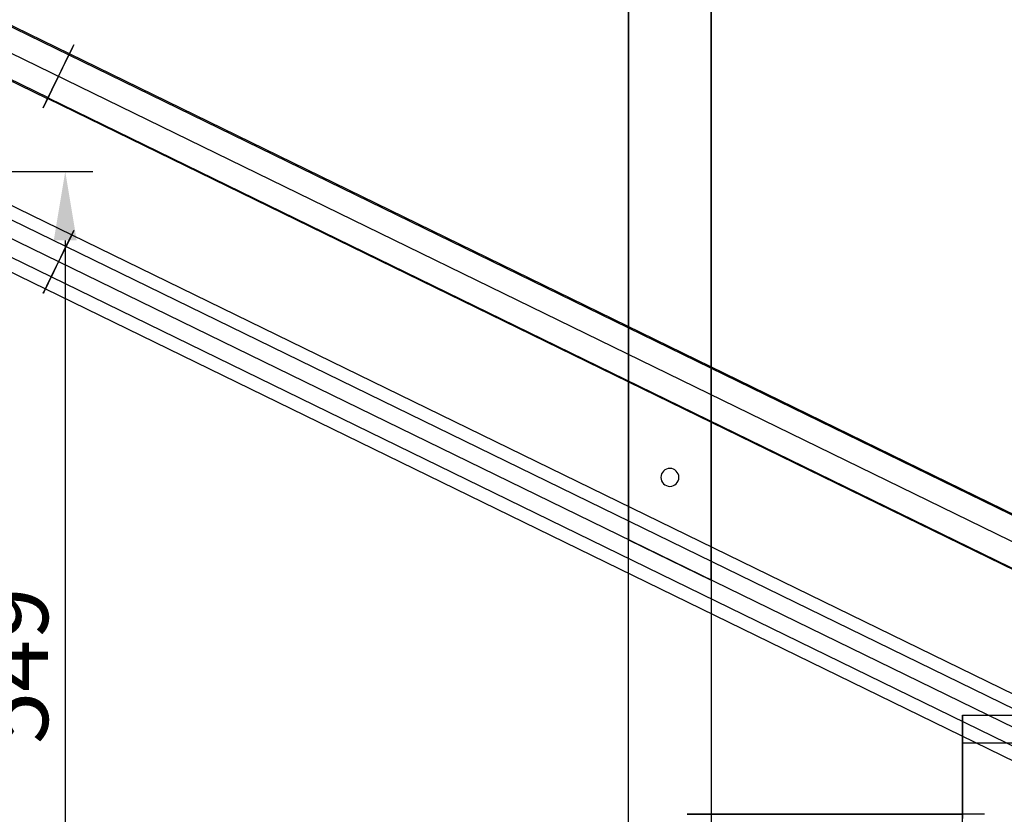
# Model space of a CAD drawing. Units: millimetres. Extents: x -10700 to 10325, y -3963 to 10887.
# Drawn here: x -1855 to -1140, y 4530 to 5107 of the extents above; entities that cross this region are included whole.
import ezdxf

# ---------------------------------------------------------------- set-up
doc = ezdxf.new("R2010")
doc.units = ezdxf.units.MM
for name, color, linetype in [('0003', 7, 'Continuous'), ('0007', 7, 'Continuous'), ('0020', 7, 'Continuous'), ('DIMENSIONS', 3, 'Continuous'), ('PILLARS', 4, 'Continuous'), ('RUNGS', 5, 'Continuous')]:
    doc.layers.add(name, color=color, linetype=linetype)
doc.styles.add('ROMANS', font='romans.shx')
doc.dimstyles.new('ISO-20', dxfattribs={"dimscale": 20, "dimtxt": 2.5, "dimasz": 2.5, "dimexe": 1, "dimexo": 0, "dimtad": 1, "dimdec": 0, "dimdsep": 46, "dimtxsty": 'ROMANS', "dimcen": 2.5, "dimclrd": 256, "dimclre": 256, "dimclrt": 2, "dimadec": 0, "dimazin": 2, "dimtfac": 1, "dimtdec": 0, "dimtmove": 0, "dimatfit": 3, "dimfxl": 0, "dimtvp": 1, "dimtolj": 1, "dimarcsym": 0})

# ---------------------------------------------------------------- blocks, each defined once
blk = doc.blocks.new('PL_N')
at = {"color": 6}
for p, q in [((250, 945), (83.3333, 945)), ((250, 945), (83.3333, 945)), ((250, 945), (83.3333, 945)), ((250, 945), (83.3333, 945)), ((250, 945), (83.3333, 945)), ((250, 945), (83.3333, 945)), ((250, 945), (83.3333, 945)), ((250, 945), (83.3333, 945)), ((250, 583.3334), (250, 945)), ((250, 945), (250, 945)), ((250, 945), (250, 945)), ((250, 945), (250, 945)), ((250, 945), (250, 938.333)), ((250, 583.3334), (250, 945)), ((250, 945), (250, 945)), ((250, 945), (250, 945)), ((250, 945), (250, 945)), ((250, 945), (250, 938.333)), ((250, 583.3334), (250, 945)), ((250, 945), (250, 945)), ((250, 945), (250, 945)), ((250, 945), (250, 945)), ((250, 945), (250, 938.333)), ((250, 583.3334), (250, 945)), ((250, 945), (250, 945)), ((250, 945), (250, 945)), ((250, 945), (250, 945)), ((250, 945), (250, 938.333)), ((250, 938.333), (250, 931.667)), ((250, 938.333), (250, 931.667)), ((250, 938.333), (250, 931.667)), ((250, 938.333), (250, 931.667)), ((250, 931.667), (250, 925)), ((250, 931.667), (250, 925)), ((250, 931.667), (250, 925)), ((250, 931.667), (250, 925)), ((250, 925), (83.3333, 925)), ((250, 925), (83.3333, 925)), ((250, 925), (83.3333, 925)), ((250, 925), (83.3333, 925)), ((250, 925), (250, 906.667)), ((250, 925), (250, 906.667)), ((250, 925), (250, 906.667)), ((250, 925), (250, 906.667)), ((250, 906.667), (250, 888.333)), ((250, 906.667), (250, 888.333)), ((250, 906.667), (250, 888.333)), ((250, 906.667), (250, 888.333)), ((250, 888.333), (250, 870)), ((250, 888.333), (250, 870)), ((250, 888.333), (250, 870)), ((250, 888.333), (250, 870)), ((234, 873), (357.5, 873)), ((234, 873), (357.5, 873)), ((234, 873), (357.5, 873)), ((234, 873), (357.5, 873)), ((357.5, 873), (250, 873)), ((357.5, 873), (250, 873)), ((357.5, 873), (250, 873)), ((357.5, 873), (250, 873)), ((357.5, 873), (379.1682, 873)), ((386.1255, 873), (357.5, 873)), ((357.5, 873), (379.1682, 873)), ((386.1255, 873), (357.5, 873)), ((357.5, 873), (379.1682, 873)), ((386.1255, 873), (357.5, 873)), ((357.5, 873), (379.1682, 873)), ((386.1255, 873), (357.5, 873)), ((379.1682, 873), (399.4554, 873)), ((379.1682, 873), (399.4554, 873)), ((379.1682, 873), (399.4554, 873)), ((379.1682, 873), (399.4554, 873)), ((405.766, 873), (386.1255, 873)), ((405.766, 873), (386.1255, 873)), ((405.766, 873), (386.1255, 873)), ((405.766, 873), (386.1255, 873)), ((399.4554, 873), (422.9074, 873)), ((399.4554, 873), (422.9074, 873)), ((399.4554, 873), (422.9074, 873)), ((399.4554, 873), (422.9074, 873)), ((422.9074, 873), (405.766, 873)), ((422.9074, 873), (405.766, 873)), ((422.9074, 873), (405.766, 873)), ((422.9074, 873), (405.766, 873)), ((422.9074, 873), (436.4095, 873)), ((439.9379, 873), (422.9074, 873)), ((422.9074, 873), (436.4095, 873)), ((439.9379, 873), (422.9074, 873)), ((422.9074, 873), (436.4095, 873)), ((439.9379, 873), (422.9074, 873)), ((422.9074, 873), (436.4095, 873)), ((439.9379, 873), (422.9074, 873)), ((436.4095, 873), (445.4593, 873)), ((436.4095, 873), (445.4593, 873)), ((436.4095, 873), (445.4593, 873)), ((436.4095, 873), (445.4593, 873)), ((447.4266, 873), (439.9379, 873)), ((447.4266, 873), (439.9379, 873)), ((447.4266, 873), (439.9379, 873)), ((447.4266, 873), (439.9379, 873)), ((445.4593, 873), (450, 873)), ((445.4593, 873), (450, 873)), ((445.4593, 873), (450, 873)), ((445.4593, 873), (450, 873)), ((450, 873), (447.4266, 873)), ((450, 873), (447.4266, 873)), ((450, 873), (447.4266, 873)), ((450, 873), (447.4266, 873)), ((450, 873), (450, 873)), ((450, 873), (450, 873)), ((450, 873), (450, 873)), ((450, 873), (450, 873))]:
    blk.add_line(p, q, dxfattribs=at)
blk = doc.blocks.new('R26')
at = {"color": 0, "linetype": 'ByBlock', "lineweight": -2}
blk.add_lwpolyline([(-30, -614.63), (-30, -14.63), (30, 14.63), (30, -585.37)], close=True, dxfattribs=at)
for centre in [(0, -60), (0, -540)]:
    blk.add_circle(centre, 6.5, dxfattribs=at)
blk = doc.blocks.new('N')
at = {"layer": '0003', "color": 6}
for points in [[(62.2043, 5909.162), (62.2043, 5895.281), (63.1316, 5884.248), (65.8906, 5872.785), (70.4461, 5860.962), (76.7625, 5848.851), (84.8048, 5836.521), (92.7996, 5826.131), (101.9481, 5815.677), (114.2447, 5803.289), (127.7494, 5791.293), (142.3717, 5779.757), (158.021, 5768.744), (174.607, 5758.319), (189.0788, 5750.128), (204.0859, 5742.429), (1622.347, 5050.697)], [(1607.425, 5020.103), (189.1641, 5711.834), (175.6808, 5718.688), (162.5355, 5725.924), (137.417, 5741.435), (114.1222, 5758.141), (92.965, 5775.816), (83.2858, 5784.948), (74.2589, 5794.239), (65.9695, 5803.604), (58.488, 5812.96), (51.8293, 5822.276), (41.0427, 5840.664), (33.7313, 5858.525), (30.6015, 5871.428), (29.5468, 5883.793), (29.5471, 5897.674)], [(1607.425, 5020.103), (189.1641, 5711.834), (175.6808, 5718.688), (162.5355, 5725.924), (137.417, 5741.435), (114.1222, 5758.141), (92.965, 5775.816), (83.2858, 5784.948), (74.2589, 5794.239), (65.9695, 5803.604), (58.488, 5812.96), (51.8293, 5822.276), (41.0427, 5840.664), (33.7313, 5858.525), (30.6015, 5871.428), (29.5468, 5883.793), (29.5471, 5897.674)], [(1618.159, 5042.108), (199.897, 5733.842), (179.186, 5744.799), (159.6497, 5756.863), (141.5315, 5769.856), (125.0758, 5783.605), (110.5265, 5797.933), (98.2602, 5812.494), (88.5548, 5826.93), (81.5046, 5841.051), (77.2048, 5854.667), (75.7504, 5867.586), (75.7506, 5881.467)], [(43.0936, 5869.979), (43.0936, 5856.099), (44.0407, 5845.148), (46.8454, 5833.673), (51.4511, 5821.786), (57.8014, 5809.599), (65.8403, 5797.226), (73.7886, 5786.853), (82.8373, 5776.495), (95.0522, 5764.212), (108.5883, 5752.225), (123.301, 5740.638), (139.0457, 5729.554), (155.6775, 5719.077), (170.1103, 5710.884), (184.9754, 5703.246), (1603.237, 5011.514)], [(1618.159, 5042.109), (1614.418, 5034.44), (1610.927, 5027.282), (1607.814, 5020.898), (1605.207, 5015.555), (1603.237, 5011.514), (1602.031, 5009.041), (1601.717, 5008.399), (1602.426, 5009.853), (1604.286, 5013.666), (1607.425, 5020.102), (1611.166, 5027.771), (1614.657, 5034.929), (1617.77, 5041.313), (1620.377, 5046.657), (1622.347, 5050.697), (1623.554, 5053.17), (1623.867, 5053.812), (1623.158, 5052.358), (1621.298, 5048.545), (1618.159, 5042.109)], [(1607.425, 5020.103), (1604.286, 5013.666), (1602.426, 5009.853), (1601.717, 5008.399), (1602.031, 5009.041), (1603.237, 5011.514), (1605.207, 5015.555), (1607.814, 5020.898), (1610.927, 5027.281), (1614.418, 5034.439), (1618.159, 5042.108), (1621.298, 5048.545), (1623.157, 5052.358), (1623.866, 5053.812), (1623.553, 5053.17), (1622.347, 5050.697), (1620.377, 5046.657), (1617.77, 5041.313), (1614.657, 5034.93), (1611.166, 5027.771), (1607.425, 5020.103)], [(1622.347, 5050.697), (3040.608, 4358.965), (3058.554, 4349.665), (3075.715, 4339.669), (3091.999, 4329.041), (3107.316, 4317.846), (3121.575, 4306.15), (3132.585, 4296.066), (3142.747, 4285.717), (3153.587, 4273.179), (3162.76, 4260.743), (3170.231, 4248.478), (3175.964, 4236.455), (3179.925, 4224.744), (3181.845, 4215.275), (3182.49, 4206.112), (3182.49, 4192.597)], [(3196.037, 4164.902), (3196.037, 4178.417), (3195.567, 4186.596), (3194.167, 4195.029), (3188.639, 4212.535), (3179.574, 4230.69), (3167.096, 4249.25), (3159.614, 4258.606), (3151.325, 4267.972), (3142.298, 4277.262), (3132.619, 4286.394), (3111.461, 4304.07), (3088.167, 4320.776), (3063.048, 4336.287), (3049.903, 4343.523), (3036.42, 4350.376), (1618.159, 5042.109)], [(3196.037, 4164.902), (3196.037, 4178.417), (3195.567, 4186.596), (3194.167, 4195.029), (3188.639, 4212.535), (3179.574, 4230.69), (3167.096, 4249.25), (3159.614, 4258.606), (3151.325, 4267.972), (3142.298, 4277.262), (3132.619, 4286.394), (3111.461, 4304.07), (3088.167, 4320.776), (3063.048, 4336.287), (3049.903, 4343.523), (3036.42, 4350.376), (1618.159, 5042.109)], [(3149.833, 4181.109), (3149.833, 4194.625), (3148.379, 4207.544), (3144.08, 4221.16), (3137.029, 4235.281), (3127.323, 4249.717), (3115.058, 4264.278), (3100.508, 4278.606), (3084.052, 4292.354), (3065.934, 4305.348), (3046.398, 4317.411), (3025.686, 4328.371), (1607.425, 5020.102)], [(1603.237, 5011.514), (3021.498, 4319.782), (3039.286, 4310.547), (3056.429, 4300.532), (3072.781, 4289.842), (3088.198, 4278.578), (3102.535, 4266.846), (3113.552, 4256.787), (3123.636, 4246.533), (3134.363, 4234.099), (3143.497, 4221.664), (3150.979, 4209.34), (3156.754, 4197.241), (3160.765, 4185.478), (3162.721, 4176.015), (3163.379, 4166.93), (3163.379, 4153.414)]]:
    blk.add_lwpolyline(points, dxfattribs=at)
at = {"layer": '0007', "color": 1}
blk.add_lwpolyline([(3031.053, 4339.373), (194.531, 5722.837)], dxfattribs=at)
at = {"layer": '0020', "color": 6}
for points in [[(3009.573, 4484.488), (215.8394, 5847.083)], [(112.192, 6041.135), (112.192, 6010.915), (112.8903, 5998.319), (114.9793, 5985.721), (118.4474, 5973.151), (123.2848, 5960.637), (129.4805, 5948.209), (135.6734, 5937.938), (142.7964, 5927.762), (152.3736, 5915.949), (162.8798, 5904.818), (174.2881, 5894.391), (186.57, 5884.69), (199.6979, 5875.74), (211.2639, 5868.869), (223.3821, 5862.548), (1620.249, 5181.25)], [(1604.755, 5149.484), (207.8887, 5830.782), (186.2237, 5842.579), (165.9689, 5856.102), (147.3367, 5871.18), (130.5398, 5887.642), (115.7908, 5905.313), (103.4145, 5923.835), (93.648, 5942.819), (86.572, 5962.045), (82.2671, 5981.293), (80.8143, 6000.343), (80.814, 6030.565)], [(1604.755, 5149.484), (207.8887, 5830.782), (186.2237, 5842.579), (165.9689, 5856.102), (147.3367, 5871.18), (130.5398, 5887.642), (115.7908, 5905.313), (103.4145, 5923.835), (93.648, 5942.82), (86.572, 5962.045), (82.2671, 5981.293), (80.8143, 6000.344), (80.814, 6030.565)], [(1620.657, 5182.086), (223.7896, 5863.384), (207.5413, 5872.232), (192.35, 5882.375), (178.3759, 5893.683), (165.7782, 5906.029), (154.7166, 5919.282), (145.4343, 5933.174), (138.1093, 5947.413), (132.8025, 5961.832), (129.5738, 5976.268), (128.4842, 5990.556), (128.4838, 6020.777)], [(97.106, 6010.206), (97.106, 5979.985), (97.8413, 5967.625), (100.0134, 5955.017), (103.5735, 5942.296), (108.4727, 5929.595), (114.6618, 5917.046), (120.7698, 5906.801), (127.7108, 5896.833), (137.1413, 5885.265), (147.7108, 5874.165), (159.2897, 5863.637), (171.7488, 5853.786), (184.9598, 5844.716), (196.4494, 5837.829), (208.2966, 5831.618), (1605.163, 5150.32)], [(1604.755, 5149.484), (1602.485, 5144.83), (1601.582, 5142.977), (1601.854, 5143.536), (1603.112, 5146.114), (1605.163, 5150.32), (1607.818, 5155.765), (1610.886, 5162.054), (1614.176, 5168.798), (1617.496, 5175.606), (1620.657, 5182.086), (1622.927, 5186.741), (1623.83, 5188.594), (1623.558, 5188.035), (1622.301, 5185.457), (1620.249, 5181.25), (1617.594, 5175.806), (1614.526, 5169.517), (1611.237, 5162.772), (1607.916, 5155.964), (1604.755, 5149.484)], [(1620.62, 5182.011), (1617.448, 5175.506), (1614.122, 5168.688), (1610.833, 5161.944), (1607.771, 5155.666), (1605.125, 5150.242), (1603.086, 5146.06), (1601.843, 5143.512), (1601.586, 5142.986), (1602.507, 5144.873), (1604.793, 5149.56), (1607.965, 5156.064), (1611.291, 5162.883), (1614.58, 5169.626), (1617.642, 5175.905), (1620.287, 5181.329), (1622.327, 5185.51), (1623.57, 5188.058), (1623.826, 5188.584), (1622.906, 5186.698), (1620.62, 5182.011)], [(1620.287, 5181.329), (3017.155, 4500.032), (3031.647, 4492.373), (3045.341, 4483.929), (3058.209, 4474.723), (3070.222, 4464.778), (3081.351, 4454.118), (3089.929, 4444.703), (3097.857, 4434.821), (3106.307, 4422.611), (3113.415, 4410.272), (3119.169, 4397.831), (3123.56, 4385.318), (3126.575, 4372.764), (3128.03, 4362.29), (3128.517, 4351.824), (3128.517, 4323.188)], [(3144.758, 4302.697), (3144.758, 4331.333), (3143.302, 4350.333), (3138.989, 4369.537), (3131.9, 4388.727), (3122.117, 4407.684), (3109.719, 4426.187), (3094.945, 4443.846), (3078.122, 4460.299), (3059.462, 4475.377), (3039.179, 4488.906), (3017.487, 4500.714), (1620.62, 5182.011)], [(3144.758, 4302.697), (3144.758, 4331.333), (3143.302, 4350.333), (3138.989, 4369.537), (3131.9, 4388.727), (3122.117, 4407.684), (3109.719, 4426.187), (3094.945, 4443.846), (3078.122, 4460.299), (3059.462, 4475.377), (3039.179, 4488.906), (3017.487, 4500.714), (1620.62, 5182.011)], [(3097.112, 4312.59), (3097.112, 4341.227), (3096.021, 4355.476), (3092.786, 4369.879), (3087.47, 4384.272), (3080.132, 4398.489), (3070.833, 4412.367), (3059.753, 4425.61), (3047.135, 4437.951), (3033.14, 4449.26), (3017.928, 4459.407), (3001.659, 4468.262), (1604.793, 5149.56)], [(1605.125, 5150.242), (3001.991, 4468.944), (3016.187, 4461.4), (3029.845, 4452.903), (3042.837, 4443.561), (3055.035, 4433.473), (3066.309, 4422.747), (3074.905, 4413.395), (3082.695, 4403.732), (3090.94, 4391.747), (3097.975, 4379.39), (3103.75, 4366.796), (3108.216, 4354.098), (3111.324, 4341.428), (3112.841, 4330.987), (3113.354, 4320.735), (3113.354, 4292.1)]]:
    blk.add_lwpolyline(points, dxfattribs=at)
blk = doc.blocks.new('*D52')
at = {"layer": 'Defpoints', "color": 0}
for p in [(-1961.25, 4996.62), (-1822.07, 4448), (-1803, 4448)]:
    blk.add_point(p, dxfattribs=at)
at = {"layer": 'DIMENSIONS', "lineweight": -2}
for p, q in [((-1961.25, 4996.62), (-1802.07, 4996.62)), ((-1822.07, 4946.62), (-1822.07, 4498)), ((-1803, 4448), (-1842.07, 4448))]:
    blk.add_line(p, q, dxfattribs=at)
at = {"layer": 'DIMENSIONS'}
for points in [[(-1830.41, 4946.62), (-1813.74, 4946.62), (-1822.07, 4996.62)], [(-1830.41, 4498), (-1813.74, 4498), (-1822.07, 4448)]]:
    blk.add_solid(points, dxfattribs=at)
at = {"layer": 'DIMENSIONS', "color": 2, "insert": (-1859.57, 4637.9), "char_height": 50, "attachment_point": 5, "rotation": 90, "style": 'ROMANS'}
blk.add_mtext('\\A1;549', dxfattribs=at)

msp = doc.modelspace()

# ---------------------------------------------------------------- linework, layer by layer
at = {"layer": 'PILLARS'}
msp.add_lwpolyline([(-1413, 4161), (-1413, 5357.032), (-1353, 5357.032), (-1353, 4161)], close=True, dxfattribs=at)

# ---------------------------------------------------------------- block references
at = {"xscale": -1}
msp.add_blockref('PL_N', (-920.503, 3657), dxfattribs=at)
at = {"layer": 'DIMENSIONS'}
msp.add_blockref('N', (-3439.723, -100), dxfattribs=at)
at = {"layer": 'RUNGS', "xscale": -1}
msp.add_blockref('R26', (-1383, 5314.585), dxfattribs=at)

# ---------------------------------------------------------------- dimensions: what is measured, and where the dimension line sits
at = {"layer": 'DIMENSIONS'}
dim = msp.add_linear_dim(base=(-1822.075, 4448), p1=(-1961.25, 4996.617), p2=(-1803, 4448), angle=90, dimstyle='ISO-20', dxfattribs=at)
dim.commit()
dim.dimension.update_dxf_attribs({"geometry": '*D52', "text_midpoint": (-1822.075, 4637.902), "dimtype": 160})

doc.saveas('drawing.dxf')
